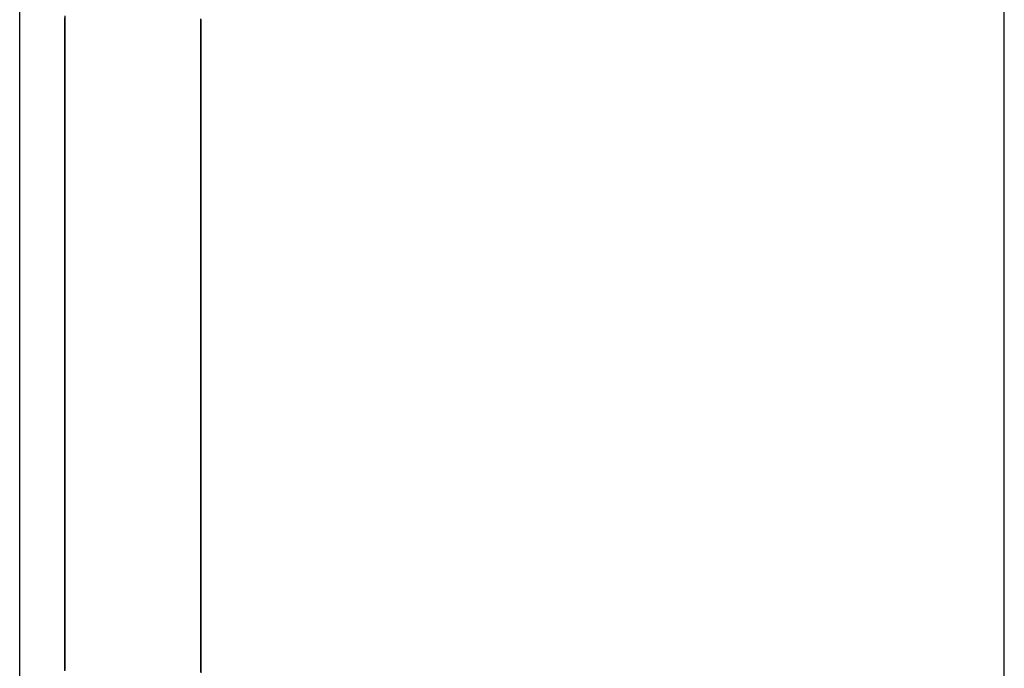
# Model space of a CAD drawing. Extents: x 13 to 98, y 6 to 165.
# Drawn here: x 59 to 59, y 14 to 14 of the extents above; entities that cross this region are included whole.
import ezdxf

# ---------------------------------------------------------------- set-up
doc = ezdxf.new("R2010")
doc.units = 0
doc.layers.add('TRIMETRIC', color=7, linetype='CONTINUOUS')

msp = doc.modelspace()

# ---------------------------------------------------------------- linework, layer by layer
at = {"layer": 'TRIMETRIC', "color": 7, "linetype": 'CONTINUOUS'}
for p, q in [((59.36732, 6.30753), (59.36732, 102.19653)), ((59.25882, 99.79631), (59.25882, 6.30753)), ((59.26382, 14.23825), (59.26382, 14.24105))]:
    msp.add_line(p, q, dxfattribs=at)
at = {"layer": 'TRIMETRIC', "color": 7}
for points in [[(59.2638, 14.2882, 0), (59.2638, 14.2874, 0), (59.2638, 14.2866, 0), (59.2638, 14.2858, 0), (59.2638, 14.2851, 0), (59.2638, 14.2843, 0), (59.2638, 14.2835, 0), (59.2638, 14.2827, 0), (59.2638, 14.2819, 0), (59.2638, 14.2811, 0), (59.2638, 14.2804, 0), (59.2638, 14.2796, 0), (59.2638, 14.2788, 0), (59.2638, 14.278, 0), (59.2638, 14.2772, 0), (59.2638, 14.2764, 0), (59.2638, 14.2757, 0), (59.2638, 14.2749, 0), (59.2638, 14.2741, 0), (59.2638, 14.2733, 0), (59.2638, 14.2725, 0), (59.2638, 14.2717, 0), (59.2638, 14.271, 0), (59.2638, 14.2702, 0), (59.2638, 14.2694, 0), (59.2638, 14.2686, 0), (59.2638, 14.2678, 0), (59.2638, 14.267, 0), (59.2638, 14.2663, 0), (59.2638, 14.2655, 0), (59.2638, 14.2647, 0), (59.2638, 14.2639, 0), (59.2638, 14.2631, 0), (59.2638, 14.2624, 0), (59.2638, 14.2616, 0), (59.2638, 14.2608, 0), (59.2638, 14.26, 0), (59.2638, 14.2592, 0), (59.2638, 14.2584, 0), (59.2638, 14.2577, 0), (59.2638, 14.2569, 0), (59.2638, 14.2561, 0), (59.2638, 14.2553, 0), (59.2638, 14.2545, 0), (59.2638, 14.2537, 0)], [(59.2638, 14.2881, 0), (59.2638, 14.2877, 0), (59.2638, 14.2874, 0), (59.2638, 14.2871, 0), (59.2638, 14.2867, 0), (59.2638, 14.2864, 0), (59.2638, 14.2861, 0), (59.2638, 14.2857, 0), (59.2638, 14.2854, 0), (59.2638, 14.2851, 0), (59.2638, 14.2847, 0), (59.2638, 14.2844, 0)], [(59.2638, 14.2835, 0), (59.2638, 14.2839, 0), (59.2638, 14.2842, 0), (59.2638, 14.2846, 0), (59.2638, 14.2849, 0), (59.2638, 14.2853, 0), (59.2638, 14.2856, 0), (59.2638, 14.2859, 0), (59.2638, 14.2863, 0), (59.2638, 14.2866, 0), (59.2638, 14.287, 0), (59.2638, 14.2873, 0), (59.2638, 14.2876, 0), (59.2638, 14.288, 0)], [(59.2638, 14.2844, 0), (59.2638, 14.2848, 0), (59.2638, 14.2853, 0), (59.2638, 14.2857, 0), (59.2638, 14.2862, 0), (59.2638, 14.2866, 0), (59.2638, 14.2871, 0), (59.2638, 14.2875, 0), (59.2638, 14.288, 0)], [(59.2638, 14.2879, 0), (59.2638, 14.2877, 0), (59.2638, 14.2876, 0), (59.2638, 14.2874, 0), (59.2638, 14.2872, 0), (59.2638, 14.287, 0), (59.2638, 14.2868, 0), (59.2638, 14.2867, 0), (59.2638, 14.2865, 0), (59.2638, 14.2863, 0), (59.2638, 14.2861, 0), (59.2638, 14.286, 0), (59.2638, 14.2858, 0), (59.2638, 14.2856, 0), (59.2638, 14.2854, 0), (59.2638, 14.2852, 0), (59.2638, 14.2851, 0), (59.2638, 14.2849, 0), (59.2638, 14.2847, 0)], [(59.2638, 14.2838, 0), (59.2638, 14.284, 0), (59.2638, 14.2842, 0), (59.2638, 14.2844, 0), (59.2638, 14.2845, 0), (59.2638, 14.2847, 0), (59.2638, 14.2849, 0), (59.2638, 14.2851, 0), (59.2638, 14.2853, 0), (59.2638, 14.2855, 0), (59.2638, 14.2857, 0), (59.2638, 14.2859, 0), (59.2638, 14.2861, 0), (59.2638, 14.2863, 0), (59.2638, 14.2865, 0), (59.2638, 14.2867, 0), (59.2638, 14.2869, 0), (59.2638, 14.2871, 0), (59.2638, 14.2872, 0), (59.2638, 14.2874, 0), (59.2638, 14.2876, 0), (59.2638, 14.2878, 0)], [(59.2788, 14.2444, 0), (59.2788, 14.2451, 0), (59.2788, 14.2458, 0), (59.2788, 14.2466, 0), (59.2788, 14.2473, 0), (59.2788, 14.2481, 0), (59.2788, 14.2488, 0), (59.2788, 14.2495, 0), (59.2788, 14.2503, 0), (59.2788, 14.251, 0), (59.2788, 14.2518, 0), (59.2788, 14.2525, 0), (59.2788, 14.2532, 0), (59.2788, 14.254, 0), (59.2788, 14.2547, 0), (59.2788, 14.2554, 0), (59.2788, 14.2562, 0), (59.2788, 14.2569, 0), (59.2788, 14.2577, 0), (59.2788, 14.2584, 0), (59.2788, 14.2591, 0), (59.2788, 14.2599, 0), (59.2788, 14.2606, 0), (59.2788, 14.2614, 0), (59.2788, 14.2621, 0), (59.2788, 14.2628, 0), (59.2788, 14.2636, 0), (59.2788, 14.2643, 0), (59.2788, 14.265, 0), (59.2788, 14.2658, 0), (59.2788, 14.2665, 0), (59.2788, 14.2673, 0), (59.2788, 14.268, 0), (59.2788, 14.2687, 0), (59.2788, 14.2695, 0), (59.2788, 14.2702, 0), (59.2788, 14.271, 0), (59.2788, 14.2717, 0), (59.2788, 14.2724, 0), (59.2788, 14.2732, 0), (59.2788, 14.2739, 0), (59.2788, 14.2746, 0), (59.2788, 14.2754, 0), (59.2788, 14.2761, 0), (59.2788, 14.2769, 0), (59.2788, 14.2776, 0), (59.2788, 14.2783, 0), (59.2788, 14.2791, 0), (59.2788, 14.2798, 0), (59.2788, 14.2806, 0), (59.2788, 14.2813, 0), (59.2788, 14.282, 0), (59.2788, 14.2828, 0), (59.2788, 14.2835, 0), (59.2788, 14.2843, 0), (59.2788, 14.285, 0), (59.2788, 14.2857, 0), (59.2788, 14.2865, 0), (59.2788, 14.2872, 0), (59.2788, 14.2879, 0)], [(59.2788, 14.2878, 0), (59.2788, 14.2875, 0), (59.2788, 14.2871, 0), (59.2788, 14.2867, 0), (59.2788, 14.2864, 0), (59.2788, 14.286, 0), (59.2788, 14.2857, 0), (59.2788, 14.2853, 0), (59.2788, 14.285, 0), (59.2788, 14.2846, 0), (59.2788, 14.2843, 0), (59.2788, 14.2839, 0), (59.2788, 14.2836, 0), (59.2788, 14.2832, 0), (59.2788, 14.2829, 0), (59.2788, 14.2825, 0), (59.2788, 14.2822, 0), (59.2788, 14.2818, 0), (59.2788, 14.2815, 0)], [(59.2638, 14.2867, 0), (59.2638, 14.2866, 0), (59.2638, 14.2864, 0), (59.2638, 14.2863, 0), (59.2638, 14.2861, 0), (59.2638, 14.286, 0), (59.2638, 14.2858, 0), (59.2638, 14.2857, 0), (59.2638, 14.2855, 0), (59.2638, 14.2854, 0), (59.2638, 14.2852, 0), (59.2638, 14.2851, 0), (59.2638, 14.285, 0), (59.2638, 14.2848, 0), (59.2638, 14.2847, 0), (59.2638, 14.2845, 0), (59.2638, 14.2844, 0), (59.2638, 14.2842, 0), (59.2638, 14.2841, 0), (59.2638, 14.2839, 0), (59.2638, 14.2838, 0), (59.2638, 14.2836, 0), (59.2638, 14.2835, 0), (59.2638, 14.2833, 0), (59.2638, 14.2832, 0), (59.2638, 14.283, 0), (59.2638, 14.2829, 0), (59.2638, 14.2827, 0), (59.2638, 14.2826, 0), (59.2638, 14.2824, 0), (59.2638, 14.2823, 0), (59.2638, 14.2821, 0), (59.2638, 14.282, 0), (59.2638, 14.2818, 0), (59.2638, 14.2817, 0), (59.2638, 14.2815, 0), (59.2638, 14.2814, 0), (59.2638, 14.2812, 0), (59.2638, 14.2811, 0), (59.2638, 14.281, 0), (59.2638, 14.2808, 0), (59.2638, 14.2807, 0), (59.2638, 14.2805, 0), (59.2638, 14.2804, 0), (59.2638, 14.2802, 0), (59.2638, 14.2801, 0), (59.2638, 14.2799, 0), (59.2638, 14.2798, 0), (59.2638, 14.2796, 0), (59.2638, 14.2795, 0), (59.2638, 14.2793, 0), (59.2638, 14.2792, 0), (59.2638, 14.279, 0), (59.2638, 14.2789, 0), (59.2638, 14.2787, 0), (59.2638, 14.2786, 0), (59.2638, 14.2784, 0), (59.2638, 14.2783, 0), (59.2638, 14.2781, 0), (59.2638, 14.278, 0), (59.2638, 14.2778, 0), (59.2638, 14.2777, 0), (59.2638, 14.2775, 0), (59.2638, 14.2774, 0)], [(59.2638, 14.274, 0), (59.2638, 14.2742, 0), (59.2638, 14.2744, 0), (59.2638, 14.2746, 0), (59.2638, 14.2748, 0), (59.2638, 14.275, 0), (59.2638, 14.2752, 0), (59.2638, 14.2754, 0), (59.2638, 14.2756, 0), (59.2638, 14.2758, 0), (59.2638, 14.276, 0), (59.2638, 14.2762, 0), (59.2638, 14.2764, 0), (59.2638, 14.2766, 0), (59.2638, 14.2768, 0), (59.2638, 14.277, 0), (59.2638, 14.2772, 0), (59.2638, 14.2774, 0), (59.2638, 14.2776, 0), (59.2638, 14.2778, 0), (59.2638, 14.278, 0), (59.2638, 14.2782, 0), (59.2638, 14.2784, 0), (59.2638, 14.2786, 0), (59.2638, 14.2788, 0), (59.2638, 14.279, 0), (59.2638, 14.2792, 0), (59.2638, 14.2794, 0), (59.2638, 14.2796, 0), (59.2638, 14.2798, 0), (59.2638, 14.28, 0), (59.2638, 14.2802, 0), (59.2638, 14.2805, 0), (59.2638, 14.2807, 0), (59.2638, 14.2809, 0), (59.2638, 14.2811, 0), (59.2638, 14.2813, 0), (59.2638, 14.2815, 0), (59.2638, 14.2817, 0), (59.2638, 14.2819, 0), (59.2638, 14.2821, 0), (59.2638, 14.2823, 0), (59.2638, 14.2825, 0), (59.2638, 14.2827, 0), (59.2638, 14.2829, 0), (59.2638, 14.2831, 0), (59.2638, 14.2833, 0), (59.2638, 14.2835, 0), (59.2638, 14.2837, 0), (59.2638, 14.2839, 0), (59.2638, 14.2841, 0), (59.2638, 14.2843, 0), (59.2638, 14.2845, 0), (59.2638, 14.2847, 0), (59.2638, 14.2849, 0), (59.2638, 14.2851, 0), (59.2638, 14.2853, 0), (59.2638, 14.2855, 0), (59.2638, 14.2857, 0), (59.2638, 14.2859, 0), (59.2638, 14.2861, 0), (59.2638, 14.2863, 0), (59.2638, 14.2865, 0), (59.2638, 14.2867, 0)], [(59.2788, 14.2723, 0), (59.2788, 14.2725, 0), (59.2788, 14.2727, 0), (59.2788, 14.2729, 0), (59.2788, 14.2731, 0), (59.2788, 14.2734, 0), (59.2788, 14.2736, 0), (59.2788, 14.2738, 0), (59.2788, 14.274, 0), (59.2788, 14.2742, 0), (59.2788, 14.2744, 0), (59.2788, 14.2746, 0), (59.2788, 14.2748, 0), (59.2788, 14.275, 0), (59.2788, 14.2752, 0), (59.2788, 14.2754, 0), (59.2788, 14.2756, 0), (59.2788, 14.2758, 0), (59.2788, 14.276, 0), (59.2788, 14.2762, 0), (59.2788, 14.2765, 0), (59.2788, 14.2767, 0), (59.2788, 14.2769, 0), (59.2788, 14.2771, 0), (59.2788, 14.2773, 0), (59.2788, 14.2775, 0), (59.2788, 14.2777, 0), (59.2788, 14.2779, 0), (59.2788, 14.2781, 0), (59.2788, 14.2783, 0), (59.2788, 14.2785, 0), (59.2788, 14.2787, 0), (59.2788, 14.2789, 0), (59.2788, 14.2791, 0), (59.2788, 14.2794, 0), (59.2788, 14.2796, 0), (59.2788, 14.2798, 0), (59.2788, 14.28, 0), (59.2788, 14.2802, 0), (59.2788, 14.2804, 0), (59.2788, 14.2806, 0), (59.2788, 14.2808, 0), (59.2788, 14.281, 0), (59.2788, 14.2812, 0), (59.2788, 14.2814, 0), (59.2788, 14.2816, 0), (59.2788, 14.2818, 0), (59.2788, 14.282, 0), (59.2788, 14.2823, 0), (59.2788, 14.2825, 0), (59.2788, 14.2827, 0), (59.2788, 14.2829, 0), (59.2788, 14.2831, 0), (59.2788, 14.2833, 0), (59.2788, 14.2835, 0), (59.2788, 14.2837, 0), (59.2788, 14.2839, 0), (59.2788, 14.2841, 0), (59.2788, 14.2843, 0), (59.2788, 14.2845, 0), (59.2788, 14.2847, 0), (59.2788, 14.2849, 0), (59.2788, 14.2851, 0), (59.2788, 14.2854, 0)], [(59.2788, 14.2854, 0), (59.2788, 14.2852, 0), (59.2788, 14.285, 0), (59.2788, 14.2848, 0), (59.2788, 14.2846, 0), (59.2788, 14.2844, 0), (59.2788, 14.2842, 0), (59.2788, 14.284, 0), (59.2788, 14.2838, 0), (59.2788, 14.2837, 0), (59.2788, 14.2835, 0), (59.2788, 14.2833, 0), (59.2788, 14.2831, 0), (59.2788, 14.2829, 0), (59.2788, 14.2827, 0), (59.2788, 14.2825, 0), (59.2788, 14.2823, 0), (59.2788, 14.2822, 0), (59.2788, 14.282, 0), (59.2788, 14.2818, 0), (59.2788, 14.2816, 0), (59.2788, 14.2814, 0), (59.2788, 14.2812, 0), (59.2788, 14.281, 0), (59.2788, 14.2808, 0), (59.2788, 14.2806, 0), (59.2788, 14.2805, 0), (59.2788, 14.2803, 0), (59.2788, 14.2801, 0), (59.2788, 14.2799, 0), (59.2788, 14.2797, 0), (59.2788, 14.2795, 0), (59.2788, 14.2793, 0), (59.2788, 14.2791, 0), (59.2788, 14.279, 0), (59.2788, 14.2788, 0), (59.2788, 14.2786, 0), (59.2788, 14.2784, 0), (59.2788, 14.2782, 0), (59.2788, 14.278, 0), (59.2788, 14.2778, 0), (59.2788, 14.2776, 0), (59.2788, 14.2774, 0), (59.2788, 14.2773, 0), (59.2788, 14.2771, 0), (59.2788, 14.2769, 0), (59.2788, 14.2767, 0), (59.2788, 14.2765, 0), (59.2788, 14.2763, 0), (59.2788, 14.2761, 0), (59.2788, 14.2759, 0), (59.2788, 14.2757, 0), (59.2788, 14.2756, 0), (59.2788, 14.2754, 0), (59.2788, 14.2752, 0), (59.2788, 14.275, 0), (59.2788, 14.2748, 0), (59.2788, 14.2746, 0), (59.2788, 14.2744, 0), (59.2788, 14.2742, 0), (59.2788, 14.2741, 0), (59.2788, 14.2739, 0), (59.2788, 14.2737, 0), (59.2788, 14.2735, 0)], [(59.2638, 14.2847, 0), (59.2638, 14.2843, 0), (59.2638, 14.2838, 0), (59.2638, 14.2833, 0), (59.2638, 14.2829, 0), (59.2638, 14.2824, 0), (59.2638, 14.282, 0), (59.2638, 14.2815, 0), (59.2638, 14.2811, 0), (59.2638, 14.2806, 0), (59.2638, 14.2802, 0), (59.2638, 14.2797, 0), (59.2638, 14.2792, 0), (59.2638, 14.2788, 0), (59.2638, 14.2783, 0), (59.2638, 14.2779, 0), (59.2638, 14.2774, 0), (59.2638, 14.277, 0), (59.2638, 14.2765, 0), (59.2638, 14.276, 0), (59.2638, 14.2756, 0), (59.2638, 14.2751, 0), (59.2638, 14.2747, 0), (59.2638, 14.2742, 0), (59.2638, 14.2738, 0), (59.2638, 14.2733, 0), (59.2638, 14.2729, 0), (59.2638, 14.2724, 0), (59.2638, 14.2719, 0), (59.2638, 14.2715, 0), (59.2638, 14.271, 0), (59.2638, 14.2706, 0), (59.2638, 14.2701, 0), (59.2638, 14.2697, 0), (59.2638, 14.2692, 0), (59.2638, 14.2688, 0), (59.2638, 14.2683, 0), (59.2638, 14.2678, 0), (59.2638, 14.2674, 0), (59.2638, 14.2669, 0), (59.2638, 14.2665, 0), (59.2638, 14.266, 0), (59.2638, 14.2656, 0), (59.2638, 14.2651, 0), (59.2638, 14.2647, 0), (59.2638, 14.2642, 0), (59.2638, 14.2637, 0), (59.2638, 14.2633, 0), (59.2638, 14.2628, 0), (59.2638, 14.2624, 0), (59.2638, 14.2619, 0), (59.2638, 14.2615, 0), (59.2638, 14.261, 0), (59.2638, 14.2606, 0), (59.2638, 14.2601, 0), (59.2638, 14.2596, 0), (59.2638, 14.2592, 0), (59.2638, 14.2587, 0), (59.2638, 14.2583, 0), (59.2638, 14.2578, 0), (59.2638, 14.2574, 0), (59.2638, 14.2569, 0), (59.2638, 14.2564, 0), (59.2638, 14.256, 0)], [(59.2638, 14.2539, 0), (59.2638, 14.2544, 0), (59.2638, 14.2548, 0), (59.2638, 14.2553, 0), (59.2638, 14.2558, 0), (59.2638, 14.2563, 0), (59.2638, 14.2567, 0), (59.2638, 14.2572, 0), (59.2638, 14.2577, 0), (59.2638, 14.2582, 0), (59.2638, 14.2586, 0), (59.2638, 14.2591, 0), (59.2638, 14.2596, 0), (59.2638, 14.2601, 0), (59.2638, 14.2605, 0), (59.2638, 14.261, 0), (59.2638, 14.2615, 0), (59.2638, 14.262, 0), (59.2638, 14.2624, 0), (59.2638, 14.2629, 0), (59.2638, 14.2634, 0), (59.2638, 14.2639, 0), (59.2638, 14.2643, 0), (59.2638, 14.2648, 0), (59.2638, 14.2653, 0), (59.2638, 14.2658, 0), (59.2638, 14.2662, 0), (59.2638, 14.2667, 0), (59.2638, 14.2672, 0), (59.2638, 14.2676, 0), (59.2638, 14.2681, 0), (59.2638, 14.2686, 0), (59.2638, 14.2691, 0), (59.2638, 14.2695, 0), (59.2638, 14.27, 0), (59.2638, 14.2705, 0), (59.2638, 14.271, 0), (59.2638, 14.2714, 0), (59.2638, 14.2719, 0), (59.2638, 14.2724, 0), (59.2638, 14.2729, 0), (59.2638, 14.2733, 0), (59.2638, 14.2738, 0), (59.2638, 14.2743, 0), (59.2638, 14.2748, 0), (59.2638, 14.2752, 0), (59.2638, 14.2757, 0), (59.2638, 14.2762, 0), (59.2638, 14.2767, 0), (59.2638, 14.2771, 0), (59.2638, 14.2776, 0), (59.2638, 14.2781, 0), (59.2638, 14.2786, 0), (59.2638, 14.279, 0), (59.2638, 14.2795, 0), (59.2638, 14.28, 0), (59.2638, 14.2805, 0), (59.2638, 14.2809, 0), (59.2638, 14.2814, 0), (59.2638, 14.2819, 0), (59.2638, 14.2824, 0), (59.2638, 14.2828, 0), (59.2638, 14.2833, 0), (59.2638, 14.2838, 0)], [(59.2638, 14.2528, 0), (59.2638, 14.2533, 0), (59.2638, 14.2538, 0), (59.2638, 14.2543, 0), (59.2638, 14.2548, 0), (59.2638, 14.2552, 0), (59.2638, 14.2557, 0), (59.2638, 14.2562, 0), (59.2638, 14.2567, 0), (59.2638, 14.2572, 0), (59.2638, 14.2577, 0), (59.2638, 14.2582, 0), (59.2638, 14.2587, 0), (59.2638, 14.2591, 0), (59.2638, 14.2596, 0), (59.2638, 14.2601, 0), (59.2638, 14.2606, 0), (59.2638, 14.2611, 0), (59.2638, 14.2616, 0), (59.2638, 14.2621, 0), (59.2638, 14.2626, 0), (59.2638, 14.263, 0), (59.2638, 14.2635, 0), (59.2638, 14.264, 0), (59.2638, 14.2645, 0), (59.2638, 14.265, 0), (59.2638, 14.2655, 0), (59.2638, 14.266, 0), (59.2638, 14.2665, 0), (59.2638, 14.267, 0), (59.2638, 14.2674, 0), (59.2638, 14.2679, 0), (59.2638, 14.2684, 0), (59.2638, 14.2689, 0), (59.2638, 14.2694, 0), (59.2638, 14.2699, 0), (59.2638, 14.2704, 0), (59.2638, 14.2709, 0), (59.2638, 14.2713, 0), (59.2638, 14.2718, 0), (59.2638, 14.2723, 0), (59.2638, 14.2728, 0), (59.2638, 14.2733, 0), (59.2638, 14.2738, 0), (59.2638, 14.2743, 0), (59.2638, 14.2748, 0), (59.2638, 14.2752, 0), (59.2638, 14.2757, 0), (59.2638, 14.2762, 0), (59.2638, 14.2767, 0), (59.2638, 14.2772, 0), (59.2638, 14.2777, 0), (59.2638, 14.2782, 0), (59.2638, 14.2787, 0), (59.2638, 14.2792, 0), (59.2638, 14.2796, 0), (59.2638, 14.2801, 0), (59.2638, 14.2806, 0), (59.2638, 14.2811, 0), (59.2638, 14.2816, 0), (59.2638, 14.2821, 0), (59.2638, 14.2826, 0), (59.2638, 14.2831, 0), (59.2638, 14.2835, 0)], [(59.2788, 14.2815, 0), (59.2788, 14.2809, 0), (59.2788, 14.2803, 0), (59.2788, 14.2797, 0), (59.2788, 14.2791, 0), (59.2788, 14.2785, 0), (59.2788, 14.2779, 0), (59.2788, 14.2773, 0), (59.2788, 14.2767, 0), (59.2788, 14.2762, 0), (59.2788, 14.2756, 0), (59.2788, 14.275, 0), (59.2788, 14.2744, 0), (59.2788, 14.2738, 0), (59.2788, 14.2732, 0), (59.2788, 14.2726, 0), (59.2788, 14.272, 0), (59.2788, 14.2714, 0), (59.2788, 14.2709, 0), (59.2788, 14.2703, 0), (59.2788, 14.2697, 0), (59.2788, 14.2691, 0), (59.2788, 14.2685, 0), (59.2788, 14.2679, 0), (59.2788, 14.2673, 0), (59.2788, 14.2667, 0), (59.2788, 14.2661, 0), (59.2788, 14.2656, 0), (59.2788, 14.265, 0), (59.2788, 14.2644, 0), (59.2788, 14.2638, 0), (59.2788, 14.2632, 0), (59.2788, 14.2626, 0), (59.2788, 14.262, 0), (59.2788, 14.2614, 0), (59.2788, 14.2608, 0), (59.2788, 14.2603, 0), (59.2788, 14.2597, 0), (59.2788, 14.2591, 0), (59.2788, 14.2585, 0), (59.2788, 14.2579, 0), (59.2788, 14.2573, 0), (59.2788, 14.2567, 0), (59.2788, 14.2561, 0), (59.2788, 14.2556, 0), (59.2788, 14.255, 0), (59.2788, 14.2544, 0), (59.2788, 14.2538, 0), (59.2788, 14.2532, 0), (59.2788, 14.2526, 0), (59.2788, 14.252, 0), (59.2788, 14.2514, 0), (59.2788, 14.2508, 0), (59.2788, 14.2503, 0), (59.2788, 14.2497, 0), (59.2788, 14.2491, 0), (59.2788, 14.2485, 0), (59.2788, 14.2479, 0), (59.2788, 14.2473, 0), (59.2788, 14.2467, 0), (59.2788, 14.2461, 0), (59.2788, 14.2455, 0), (59.2788, 14.245, 0), (59.2788, 14.2444, 0)], [(59.2638, 14.2774, 0), (59.2638, 14.277, 0), (59.2638, 14.2766, 0), (59.2638, 14.2762, 0), (59.2638, 14.2759, 0), (59.2638, 14.2755, 0), (59.2638, 14.2751, 0), (59.2638, 14.2747, 0), (59.2638, 14.2743, 0), (59.2638, 14.274, 0), (59.2638, 14.2736, 0), (59.2638, 14.2732, 0), (59.2638, 14.2728, 0), (59.2638, 14.2724, 0), (59.2638, 14.272, 0), (59.2638, 14.2717, 0), (59.2638, 14.2713, 0), (59.2638, 14.2709, 0), (59.2638, 14.2705, 0), (59.2638, 14.2701, 0), (59.2638, 14.2698, 0), (59.2638, 14.2694, 0), (59.2638, 14.269, 0), (59.2638, 14.2686, 0), (59.2638, 14.2682, 0), (59.2638, 14.2679, 0), (59.2638, 14.2675, 0), (59.2638, 14.2671, 0), (59.2638, 14.2667, 0), (59.2638, 14.2663, 0), (59.2638, 14.2659, 0), (59.2638, 14.2656, 0), (59.2638, 14.2652, 0), (59.2638, 14.2648, 0), (59.2638, 14.2644, 0), (59.2638, 14.264, 0), (59.2638, 14.2637, 0), (59.2638, 14.2633, 0), (59.2638, 14.2629, 0), (59.2638, 14.2625, 0), (59.2638, 14.2621, 0), (59.2638, 14.2617, 0), (59.2638, 14.2614, 0), (59.2638, 14.261, 0), (59.2638, 14.2606, 0), (59.2638, 14.2602, 0), (59.2638, 14.2598, 0), (59.2638, 14.2595, 0), (59.2638, 14.2591, 0), (59.2638, 14.2587, 0), (59.2638, 14.2583, 0), (59.2638, 14.2579, 0), (59.2638, 14.2575, 0), (59.2638, 14.2572, 0), (59.2638, 14.2568, 0), (59.2638, 14.2564, 0), (59.2638, 14.256, 0), (59.2638, 14.2556, 0), (59.2638, 14.2553, 0), (59.2638, 14.2549, 0), (59.2638, 14.2545, 0), (59.2638, 14.2541, 0), (59.2638, 14.2537, 0), (59.2638, 14.2533, 0)], [(59.2638, 14.2451, 0), (59.2638, 14.2456, 0), (59.2638, 14.246, 0), (59.2638, 14.2465, 0), (59.2638, 14.2469, 0), (59.2638, 14.2474, 0), (59.2638, 14.2478, 0), (59.2638, 14.2483, 0), (59.2638, 14.2488, 0), (59.2638, 14.2492, 0), (59.2638, 14.2497, 0), (59.2638, 14.2501, 0), (59.2638, 14.2506, 0), (59.2638, 14.2511, 0), (59.2638, 14.2515, 0), (59.2638, 14.252, 0), (59.2638, 14.2524, 0), (59.2638, 14.2529, 0), (59.2638, 14.2533, 0), (59.2638, 14.2538, 0), (59.2638, 14.2543, 0), (59.2638, 14.2547, 0), (59.2638, 14.2552, 0), (59.2638, 14.2556, 0), (59.2638, 14.2561, 0), (59.2638, 14.2566, 0), (59.2638, 14.257, 0), (59.2638, 14.2575, 0), (59.2638, 14.2579, 0), (59.2638, 14.2584, 0), (59.2638, 14.2588, 0), (59.2638, 14.2593, 0), (59.2638, 14.2598, 0), (59.2638, 14.2602, 0), (59.2638, 14.2607, 0), (59.2638, 14.2611, 0), (59.2638, 14.2616, 0), (59.2638, 14.2621, 0), (59.2638, 14.2625, 0), (59.2638, 14.263, 0), (59.2638, 14.2634, 0), (59.2638, 14.2639, 0), (59.2638, 14.2643, 0), (59.2638, 14.2648, 0), (59.2638, 14.2653, 0), (59.2638, 14.2657, 0), (59.2638, 14.2662, 0), (59.2638, 14.2666, 0), (59.2638, 14.2671, 0), (59.2638, 14.2676, 0), (59.2638, 14.268, 0), (59.2638, 14.2685, 0), (59.2638, 14.2689, 0), (59.2638, 14.2694, 0), (59.2638, 14.2698, 0), (59.2638, 14.2703, 0), (59.2638, 14.2708, 0), (59.2638, 14.2712, 0), (59.2638, 14.2717, 0), (59.2638, 14.2721, 0), (59.2638, 14.2726, 0), (59.2638, 14.2731, 0), (59.2638, 14.2735, 0), (59.2638, 14.274, 0)], [(59.2788, 14.2735, 0), (59.2788, 14.273, 0), (59.2788, 14.2726, 0), (59.2788, 14.2721, 0), (59.2788, 14.2716, 0), (59.2788, 14.2712, 0), (59.2788, 14.2707, 0), (59.2788, 14.2703, 0), (59.2788, 14.2698, 0), (59.2788, 14.2693, 0), (59.2788, 14.2689, 0), (59.2788, 14.2684, 0), (59.2788, 14.2679, 0), (59.2788, 14.2675, 0), (59.2788, 14.267, 0), (59.2788, 14.2666, 0), (59.2788, 14.2661, 0), (59.2788, 14.2656, 0), (59.2788, 14.2652, 0), (59.2788, 14.2647, 0), (59.2788, 14.2642, 0), (59.2788, 14.2638, 0), (59.2788, 14.2633, 0), (59.2788, 14.2629, 0), (59.2788, 14.2624, 0), (59.2788, 14.2619, 0), (59.2788, 14.2615, 0), (59.2788, 14.261, 0), (59.2788, 14.2605, 0), (59.2788, 14.2601, 0), (59.2788, 14.2596, 0), (59.2788, 14.2592, 0), (59.2788, 14.2587, 0), (59.2788, 14.2582, 0), (59.2788, 14.2578, 0), (59.2788, 14.2573, 0), (59.2788, 14.2568, 0), (59.2788, 14.2564, 0), (59.2788, 14.2559, 0), (59.2788, 14.2555, 0), (59.2788, 14.255, 0), (59.2788, 14.2545, 0), (59.2788, 14.2541, 0), (59.2788, 14.2536, 0), (59.2788, 14.2532, 0), (59.2788, 14.2527, 0), (59.2788, 14.2522, 0), (59.2788, 14.2518, 0), (59.2788, 14.2513, 0), (59.2788, 14.2508, 0), (59.2788, 14.2504, 0), (59.2788, 14.2499, 0), (59.2788, 14.2495, 0), (59.2788, 14.249, 0), (59.2788, 14.2485, 0), (59.2788, 14.2481, 0), (59.2788, 14.2476, 0), (59.2788, 14.2471, 0), (59.2788, 14.2467, 0), (59.2788, 14.2462, 0), (59.2788, 14.2458, 0), (59.2788, 14.2453, 0), (59.2788, 14.2448, 0), (59.2788, 14.2444, 0)], [(59.2788, 14.2447, 0), (59.2788, 14.2451, 0), (59.2788, 14.2456, 0), (59.2788, 14.246, 0), (59.2788, 14.2464, 0), (59.2788, 14.2469, 0), (59.2788, 14.2473, 0), (59.2788, 14.2478, 0), (59.2788, 14.2482, 0), (59.2788, 14.2486, 0), (59.2788, 14.2491, 0), (59.2788, 14.2495, 0), (59.2788, 14.2499, 0), (59.2788, 14.2504, 0), (59.2788, 14.2508, 0), (59.2788, 14.2513, 0), (59.2788, 14.2517, 0), (59.2788, 14.2521, 0), (59.2788, 14.2526, 0), (59.2788, 14.253, 0), (59.2788, 14.2535, 0), (59.2788, 14.2539, 0), (59.2788, 14.2543, 0), (59.2788, 14.2548, 0), (59.2788, 14.2552, 0), (59.2788, 14.2556, 0), (59.2788, 14.2561, 0), (59.2788, 14.2565, 0), (59.2788, 14.257, 0), (59.2788, 14.2574, 0), (59.2788, 14.2578, 0), (59.2788, 14.2583, 0), (59.2788, 14.2587, 0), (59.2788, 14.2592, 0), (59.2788, 14.2596, 0), (59.2788, 14.26, 0), (59.2788, 14.2605, 0), (59.2788, 14.2609, 0), (59.2788, 14.2614, 0), (59.2788, 14.2618, 0), (59.2788, 14.2622, 0), (59.2788, 14.2627, 0), (59.2788, 14.2631, 0), (59.2788, 14.2635, 0), (59.2788, 14.264, 0), (59.2788, 14.2644, 0), (59.2788, 14.2649, 0), (59.2788, 14.2653, 0), (59.2788, 14.2657, 0), (59.2788, 14.2662, 0), (59.2788, 14.2666, 0), (59.2788, 14.2671, 0), (59.2788, 14.2675, 0), (59.2788, 14.2679, 0), (59.2788, 14.2684, 0), (59.2788, 14.2688, 0), (59.2788, 14.2692, 0), (59.2788, 14.2697, 0), (59.2788, 14.2701, 0), (59.2788, 14.2706, 0), (59.2788, 14.271, 0), (59.2788, 14.2714, 0), (59.2788, 14.2719, 0), (59.2788, 14.2723, 0)], [(59.2638, 14.256, 0), (59.2638, 14.2557, 0), (59.2638, 14.2554, 0), (59.2638, 14.2551, 0), (59.2638, 14.2549, 0), (59.2638, 14.2546, 0), (59.2638, 14.2543, 0), (59.2638, 14.254, 0), (59.2638, 14.2537, 0), (59.2638, 14.2535, 0), (59.2638, 14.2532, 0), (59.2638, 14.2529, 0), (59.2638, 14.2526, 0), (59.2638, 14.2523, 0), (59.2638, 14.2521, 0), (59.2638, 14.2518, 0), (59.2638, 14.2515, 0), (59.2638, 14.2512, 0), (59.2638, 14.2509, 0), (59.2638, 14.2506, 0), (59.2638, 14.2504, 0), (59.2638, 14.2501, 0), (59.2638, 14.2498, 0), (59.2638, 14.2495, 0), (59.2638, 14.2492, 0), (59.2638, 14.249, 0), (59.2638, 14.2487, 0), (59.2638, 14.2484, 0), (59.2638, 14.2481, 0), (59.2638, 14.2478, 0), (59.2638, 14.2475, 0), (59.2638, 14.2473, 0), (59.2638, 14.247, 0), (59.2638, 14.2467, 0), (59.2638, 14.2464, 0), (59.2638, 14.2461, 0), (59.2638, 14.2459, 0), (59.2638, 14.2456, 0), (59.2638, 14.2453, 0), (59.2638, 14.245, 0), (59.2638, 14.2447, 0), (59.2638, 14.2444, 0), (59.2638, 14.2442, 0), (59.2638, 14.2439, 0), (59.2638, 14.2436, 0), (59.2638, 14.2433, 0), (59.2638, 14.243, 0), (59.2638, 14.2428, 0), (59.2638, 14.2425, 0), (59.2638, 14.2422, 0), (59.2638, 14.2419, 0), (59.2638, 14.2416, 0), (59.2638, 14.2413, 0), (59.2638, 14.2411, 0), (59.2638, 14.2408, 0), (59.2638, 14.2405, 0), (59.2638, 14.2402, 0), (59.2638, 14.2399, 0), (59.2638, 14.2397, 0), (59.2638, 14.2394, 0), (59.2638, 14.2391, 0), (59.2638, 14.2388, 0), (59.2638, 14.2385, 0), (59.2638, 14.2382, 0)], [(59.2638, 14.2286, 0), (59.2638, 14.229, 0), (59.2638, 14.2294, 0), (59.2638, 14.2298, 0), (59.2638, 14.2302, 0), (59.2638, 14.2306, 0), (59.2638, 14.231, 0), (59.2638, 14.2314, 0), (59.2638, 14.2318, 0), (59.2638, 14.2322, 0), (59.2638, 14.2326, 0), (59.2638, 14.233, 0), (59.2638, 14.2334, 0), (59.2638, 14.2338, 0), (59.2638, 14.2342, 0), (59.2638, 14.2346, 0), (59.2638, 14.235, 0), (59.2638, 14.2354, 0), (59.2638, 14.2358, 0), (59.2638, 14.2362, 0), (59.2638, 14.2366, 0), (59.2638, 14.237, 0), (59.2638, 14.2374, 0), (59.2638, 14.2378, 0), (59.2638, 14.2382, 0), (59.2638, 14.2386, 0), (59.2638, 14.239, 0), (59.2638, 14.2394, 0), (59.2638, 14.2398, 0), (59.2638, 14.2402, 0), (59.2638, 14.2406, 0), (59.2638, 14.241, 0), (59.2638, 14.2414, 0), (59.2638, 14.2418, 0), (59.2638, 14.2422, 0), (59.2638, 14.2427, 0), (59.2638, 14.2431, 0), (59.2638, 14.2435, 0), (59.2638, 14.2439, 0), (59.2638, 14.2443, 0), (59.2638, 14.2447, 0), (59.2638, 14.2451, 0), (59.2638, 14.2455, 0), (59.2638, 14.2459, 0), (59.2638, 14.2463, 0), (59.2638, 14.2467, 0), (59.2638, 14.2471, 0), (59.2638, 14.2475, 0), (59.2638, 14.2479, 0), (59.2638, 14.2483, 0), (59.2638, 14.2487, 0), (59.2638, 14.2491, 0), (59.2638, 14.2495, 0), (59.2638, 14.2499, 0), (59.2638, 14.2503, 0), (59.2638, 14.2507, 0), (59.2638, 14.2511, 0), (59.2638, 14.2515, 0), (59.2638, 14.2519, 0), (59.2638, 14.2523, 0), (59.2638, 14.2527, 0), (59.2638, 14.2531, 0), (59.2638, 14.2535, 0), (59.2638, 14.2539, 0)], [(59.2638, 14.2537, 0), (59.2638, 14.253, 0), (59.2638, 14.2523, 0), (59.2638, 14.2516, 0), (59.2638, 14.2509, 0), (59.2638, 14.2502, 0), (59.2638, 14.2495, 0), (59.2638, 14.2488, 0), (59.2638, 14.2481, 0), (59.2638, 14.2474, 0), (59.2638, 14.2466, 0), (59.2638, 14.2459, 0), (59.2638, 14.2452, 0), (59.2638, 14.2445, 0), (59.2638, 14.2438, 0), (59.2638, 14.2431, 0), (59.2638, 14.2424, 0), (59.2638, 14.2417, 0), (59.2638, 14.241, 0), (59.2638, 14.2403, 0), (59.2638, 14.2396, 0), (59.2638, 14.2388, 0), (59.2638, 14.2381, 0), (59.2638, 14.2374, 0), (59.2638, 14.2367, 0), (59.2638, 14.236, 0), (59.2638, 14.2353, 0), (59.2638, 14.2346, 0), (59.2638, 14.2339, 0), (59.2638, 14.2332, 0), (59.2638, 14.2325, 0), (59.2638, 14.2318, 0), (59.2638, 14.231, 0), (59.2638, 14.2303, 0), (59.2638, 14.2296, 0), (59.2638, 14.2289, 0), (59.2638, 14.2282, 0), (59.2638, 14.2275, 0), (59.2638, 14.2268, 0), (59.2638, 14.2261, 0), (59.2638, 14.2254, 0), (59.2638, 14.2247, 0), (59.2638, 14.224, 0), (59.2638, 14.2232, 0), (59.2638, 14.2225, 0), (59.2638, 14.2218, 0), (59.2638, 14.2211, 0), (59.2638, 14.2204, 0), (59.2638, 14.2197, 0), (59.2638, 14.219, 0), (59.2638, 14.2183, 0), (59.2638, 14.2176, 0), (59.2638, 14.2169, 0), (59.2638, 14.2162, 0)], [(59.2638, 14.2533, 0), (59.2638, 14.253, 0), (59.2638, 14.2526, 0), (59.2638, 14.2522, 0), (59.2638, 14.2518, 0), (59.2638, 14.2514, 0), (59.2638, 14.251, 0), (59.2638, 14.2506, 0), (59.2638, 14.2502, 0), (59.2638, 14.2499, 0), (59.2638, 14.2495, 0), (59.2638, 14.2491, 0), (59.2638, 14.2487, 0), (59.2638, 14.2483, 0), (59.2638, 14.2479, 0), (59.2638, 14.2475, 0), (59.2638, 14.2471, 0), (59.2638, 14.2468, 0), (59.2638, 14.2464, 0), (59.2638, 14.246, 0), (59.2638, 14.2456, 0), (59.2638, 14.2452, 0), (59.2638, 14.2448, 0), (59.2638, 14.2444, 0), (59.2638, 14.244, 0), (59.2638, 14.2437, 0), (59.2638, 14.2433, 0), (59.2638, 14.2429, 0), (59.2638, 14.2425, 0), (59.2638, 14.2421, 0), (59.2638, 14.2417, 0), (59.2638, 14.2413, 0), (59.2638, 14.2409, 0), (59.2638, 14.2405, 0), (59.2638, 14.2402, 0), (59.2638, 14.2398, 0), (59.2638, 14.2394, 0), (59.2638, 14.239, 0), (59.2638, 14.2386, 0), (59.2638, 14.2382, 0), (59.2638, 14.2378, 0), (59.2638, 14.2374, 0), (59.2638, 14.2371, 0), (59.2638, 14.2367, 0), (59.2638, 14.2363, 0), (59.2638, 14.2359, 0), (59.2638, 14.2355, 0), (59.2638, 14.2351, 0), (59.2638, 14.2347, 0), (59.2638, 14.2343, 0), (59.2638, 14.234, 0), (59.2638, 14.2336, 0), (59.2638, 14.2332, 0), (59.2638, 14.2328, 0), (59.2638, 14.2324, 0), (59.2638, 14.232, 0), (59.2638, 14.2316, 0), (59.2638, 14.2312, 0), (59.2638, 14.2309, 0), (59.2638, 14.2305, 0), (59.2638, 14.2301, 0), (59.2638, 14.2297, 0), (59.2638, 14.2293, 0), (59.2638, 14.2289, 0)], [(59.2638, 14.2161, 0), (59.2638, 14.2168, 0), (59.2638, 14.2174, 0), (59.2638, 14.218, 0), (59.2638, 14.2187, 0), (59.2638, 14.2193, 0), (59.2638, 14.22, 0), (59.2638, 14.2206, 0), (59.2638, 14.2213, 0), (59.2638, 14.2219, 0), (59.2638, 14.2226, 0), (59.2638, 14.2232, 0), (59.2638, 14.2238, 0), (59.2638, 14.2245, 0), (59.2638, 14.2251, 0), (59.2638, 14.2258, 0), (59.2638, 14.2264, 0), (59.2638, 14.2271, 0), (59.2638, 14.2277, 0), (59.2638, 14.2283, 0), (59.2638, 14.229, 0), (59.2638, 14.2296, 0), (59.2638, 14.2303, 0), (59.2638, 14.2309, 0), (59.2638, 14.2316, 0), (59.2638, 14.2322, 0), (59.2638, 14.2329, 0), (59.2638, 14.2335, 0), (59.2638, 14.2341, 0), (59.2638, 14.2348, 0), (59.2638, 14.2354, 0), (59.2638, 14.2361, 0), (59.2638, 14.2367, 0), (59.2638, 14.2374, 0), (59.2638, 14.238, 0), (59.2638, 14.2386, 0), (59.2638, 14.2393, 0), (59.2638, 14.2399, 0), (59.2638, 14.2406, 0), (59.2638, 14.2412, 0), (59.2638, 14.2419, 0), (59.2638, 14.2425, 0), (59.2638, 14.2431, 0), (59.2638, 14.2438, 0), (59.2638, 14.2444, 0), (59.2638, 14.2451, 0), (59.2638, 14.2457, 0), (59.2638, 14.2464, 0), (59.2638, 14.247, 0), (59.2638, 14.2477, 0), (59.2638, 14.2483, 0), (59.2638, 14.2489, 0), (59.2638, 14.2496, 0), (59.2638, 14.2502, 0), (59.2638, 14.2509, 0), (59.2638, 14.2515, 0), (59.2638, 14.2522, 0), (59.2638, 14.2528, 0)], [(59.2638, 14.2411, 0), (59.2638, 14.2411, 0), (59.2638, 14.2412, 0), (59.2638, 14.2412, 0), (59.2638, 14.2413, 0), (59.2638, 14.2414, 0), (59.2638, 14.2414, 0), (59.2638, 14.2415, 0), (59.2638, 14.2416, 0), (59.2638, 14.2416, 0), (59.2638, 14.2417, 0), (59.2638, 14.2418, 0), (59.2638, 14.2418, 0), (59.2638, 14.2419, 0), (59.2638, 14.242, 0), (59.2638, 14.242, 0), (59.2638, 14.2421, 0), (59.2638, 14.2421, 0), (59.2638, 14.2422, 0), (59.2638, 14.2423, 0), (59.2638, 14.2423, 0), (59.2638, 14.2424, 0), (59.2638, 14.2425, 0), (59.2638, 14.2425, 0), (59.2638, 14.2426, 0), (59.2638, 14.2427, 0), (59.2638, 14.2427, 0), (59.2638, 14.2428, 0), (59.2638, 14.2429, 0), (59.2638, 14.2429, 0), (59.2638, 14.243, 0), (59.2638, 14.243, 0), (59.2638, 14.2431, 0), (59.2638, 14.2432, 0), (59.2638, 14.2432, 0), (59.2638, 14.2433, 0), (59.2638, 14.2434, 0), (59.2638, 14.2434, 0), (59.2638, 14.2435, 0), (59.2638, 14.2436, 0), (59.2638, 14.2436, 0), (59.2638, 14.2437, 0), (59.2638, 14.2437, 0), (59.2638, 14.2438, 0), (59.2638, 14.2439, 0), (59.2638, 14.2439, 0), (59.2638, 14.244, 0), (59.2638, 14.2441, 0), (59.2638, 14.2441, 0), (59.2638, 14.2442, 0), (59.2638, 14.2443, 0), (59.2638, 14.2443, 0), (59.2638, 14.2444, 0), (59.2638, 14.2445, 0), (59.2638, 14.2445, 0), (59.2638, 14.2446, 0), (59.2638, 14.2446, 0), (59.2638, 14.2447, 0), (59.2638, 14.2448, 0), (59.2638, 14.2448, 0), (59.2638, 14.2449, 0), (59.2638, 14.245, 0), (59.2638, 14.245, 0), (59.2638, 14.2451, 0)], [(59.2788, 14.2162, 0), (59.2788, 14.2167, 0), (59.2788, 14.2171, 0), (59.2788, 14.2176, 0), (59.2788, 14.2181, 0), (59.2788, 14.2185, 0), (59.2788, 14.219, 0), (59.2788, 14.2195, 0), (59.2788, 14.2199, 0), (59.2788, 14.2204, 0), (59.2788, 14.2209, 0), (59.2788, 14.2213, 0), (59.2788, 14.2218, 0), (59.2788, 14.2223, 0), (59.2788, 14.2227, 0), (59.2788, 14.2232, 0), (59.2788, 14.2237, 0), (59.2788, 14.2241, 0), (59.2788, 14.2246, 0), (59.2788, 14.2251, 0), (59.2788, 14.2255, 0), (59.2788, 14.226, 0), (59.2788, 14.2265, 0), (59.2788, 14.2269, 0), (59.2788, 14.2274, 0), (59.2788, 14.2279, 0), (59.2788, 14.2283, 0), (59.2788, 14.2288, 0), (59.2788, 14.2293, 0), (59.2788, 14.2297, 0), (59.2788, 14.2302, 0), (59.2788, 14.2307, 0), (59.2788, 14.2311, 0), (59.2788, 14.2316, 0), (59.2788, 14.2321, 0), (59.2788, 14.2325, 0), (59.2788, 14.233, 0), (59.2788, 14.2335, 0), (59.2788, 14.2339, 0), (59.2788, 14.2344, 0), (59.2788, 14.2349, 0), (59.2788, 14.2353, 0), (59.2788, 14.2358, 0), (59.2788, 14.2363, 0), (59.2788, 14.2367, 0), (59.2788, 14.2372, 0), (59.2788, 14.2377, 0), (59.2788, 14.2381, 0), (59.2788, 14.2386, 0), (59.2788, 14.2391, 0), (59.2788, 14.2395, 0), (59.2788, 14.24, 0), (59.2788, 14.2405, 0), (59.2788, 14.2409, 0), (59.2788, 14.2414, 0), (59.2788, 14.2419, 0), (59.2788, 14.2423, 0), (59.2788, 14.2428, 0), (59.2788, 14.2433, 0), (59.2788, 14.2437, 0), (59.2788, 14.2442, 0), (59.2788, 14.2447, 0)], [(59.2788, 14.216, 0), (59.2788, 14.2166, 0), (59.2788, 14.2172, 0), (59.2788, 14.2178, 0), (59.2788, 14.2184, 0), (59.2788, 14.219, 0), (59.2788, 14.2195, 0), (59.2788, 14.2201, 0), (59.2788, 14.2207, 0), (59.2788, 14.2213, 0), (59.2788, 14.2219, 0), (59.2788, 14.2225, 0), (59.2788, 14.2231, 0), (59.2788, 14.2237, 0), (59.2788, 14.2243, 0), (59.2788, 14.2249, 0), (59.2788, 14.2255, 0), (59.2788, 14.226, 0), (59.2788, 14.2266, 0), (59.2788, 14.2272, 0), (59.2788, 14.2278, 0), (59.2788, 14.2284, 0), (59.2788, 14.229, 0), (59.2788, 14.2296, 0), (59.2788, 14.2302, 0), (59.2788, 14.2308, 0), (59.2788, 14.2314, 0), (59.2788, 14.232, 0), (59.2788, 14.2325, 0), (59.2788, 14.2331, 0), (59.2788, 14.2337, 0), (59.2788, 14.2343, 0), (59.2788, 14.2349, 0), (59.2788, 14.2355, 0), (59.2788, 14.2361, 0), (59.2788, 14.2367, 0), (59.2788, 14.2373, 0), (59.2788, 14.2379, 0), (59.2788, 14.2385, 0), (59.2788, 14.239, 0), (59.2788, 14.2396, 0), (59.2788, 14.2402, 0), (59.2788, 14.2408, 0), (59.2788, 14.2414, 0), (59.2788, 14.242, 0), (59.2788, 14.2426, 0), (59.2788, 14.2432, 0), (59.2788, 14.2438, 0), (59.2788, 14.2444, 0)], [(59.2788, 14.2444, 0), (59.2788, 14.2439, 0), (59.2788, 14.2434, 0), (59.2788, 14.243, 0), (59.2788, 14.2425, 0), (59.2788, 14.2421, 0), (59.2788, 14.2416, 0), (59.2788, 14.2411, 0), (59.2788, 14.2407, 0), (59.2788, 14.2402, 0), (59.2788, 14.2397, 0), (59.2788, 14.2393, 0), (59.2788, 14.2388, 0), (59.2788, 14.2384, 0), (59.2788, 14.2379, 0), (59.2788, 14.2374, 0), (59.2788, 14.237, 0), (59.2788, 14.2365, 0), (59.2788, 14.236, 0), (59.2788, 14.2356, 0), (59.2788, 14.2351, 0), (59.2788, 14.2347, 0), (59.2788, 14.2342, 0), (59.2788, 14.2337, 0), (59.2788, 14.2333, 0), (59.2788, 14.2328, 0), (59.2788, 14.2324, 0), (59.2788, 14.2319, 0), (59.2788, 14.2314, 0), (59.2788, 14.231, 0), (59.2788, 14.2305, 0), (59.2788, 14.23, 0), (59.2788, 14.2296, 0), (59.2788, 14.2291, 0), (59.2788, 14.2287, 0), (59.2788, 14.2282, 0), (59.2788, 14.2277, 0), (59.2788, 14.2273, 0), (59.2788, 14.2268, 0), (59.2788, 14.2263, 0), (59.2788, 14.2259, 0), (59.2788, 14.2254, 0), (59.2788, 14.225, 0), (59.2788, 14.2245, 0), (59.2788, 14.224, 0), (59.2788, 14.2236, 0), (59.2788, 14.2231, 0), (59.2788, 14.2226, 0), (59.2788, 14.2222, 0), (59.2788, 14.2217, 0), (59.2788, 14.2213, 0), (59.2788, 14.2208, 0), (59.2788, 14.2203, 0), (59.2788, 14.2199, 0), (59.2788, 14.2194, 0), (59.2788, 14.2189, 0), (59.2788, 14.2185, 0), (59.2788, 14.218, 0), (59.2788, 14.2176, 0), (59.2788, 14.2171, 0), (59.2788, 14.2166, 0), (59.2788, 14.2162, 0)], [(59.2788, 14.2444, 0), (59.2788, 14.2439, 0), (59.2788, 14.2435, 0), (59.2788, 14.243, 0), (59.2788, 14.2425, 0), (59.2788, 14.2421, 0), (59.2788, 14.2416, 0), (59.2788, 14.2412, 0), (59.2788, 14.2407, 0), (59.2788, 14.2402, 0), (59.2788, 14.2398, 0), (59.2788, 14.2393, 0), (59.2788, 14.2389, 0), (59.2788, 14.2384, 0), (59.2788, 14.2379, 0), (59.2788, 14.2375, 0), (59.2788, 14.237, 0), (59.2788, 14.2366, 0), (59.2788, 14.2361, 0), (59.2788, 14.2357, 0), (59.2788, 14.2352, 0), (59.2788, 14.2347, 0), (59.2788, 14.2343, 0), (59.2788, 14.2338, 0), (59.2788, 14.2334, 0), (59.2788, 14.2329, 0), (59.2788, 14.2324, 0), (59.2788, 14.232, 0), (59.2788, 14.2315, 0), (59.2788, 14.2311, 0), (59.2788, 14.2306, 0), (59.2788, 14.2302, 0), (59.2788, 14.2297, 0), (59.2788, 14.2292, 0), (59.2788, 14.2288, 0), (59.2788, 14.2283, 0), (59.2788, 14.2279, 0), (59.2788, 14.2274, 0), (59.2788, 14.2269, 0), (59.2788, 14.2265, 0), (59.2788, 14.226, 0), (59.2788, 14.2256, 0), (59.2788, 14.2251, 0), (59.2788, 14.2247, 0), (59.2788, 14.2242, 0), (59.2788, 14.2237, 0), (59.2788, 14.2233, 0), (59.2788, 14.2228, 0), (59.2788, 14.2224, 0), (59.2788, 14.2219, 0), (59.2788, 14.2214, 0), (59.2788, 14.221, 0), (59.2788, 14.2205, 0), (59.2788, 14.2201, 0), (59.2788, 14.2196, 0), (59.2788, 14.2192, 0), (59.2788, 14.2187, 0), (59.2788, 14.2182, 0), (59.2788, 14.2178, 0), (59.2788, 14.2173, 0), (59.2788, 14.2169, 0), (59.2788, 14.2164, 0), (59.2788, 14.2159, 0)], [(59.2638, 14.2289, 0), (59.2638, 14.2287, 0), (59.2638, 14.2285, 0), (59.2638, 14.2283, 0), (59.2638, 14.2281, 0), (59.2638, 14.2279, 0), (59.2638, 14.2277, 0), (59.2638, 14.2275, 0), (59.2638, 14.2273, 0), (59.2638, 14.2271, 0), (59.2638, 14.2269, 0), (59.2638, 14.2267, 0), (59.2638, 14.2265, 0), (59.2638, 14.2263, 0), (59.2638, 14.2261, 0), (59.2638, 14.2259, 0), (59.2638, 14.2257, 0), (59.2638, 14.2255, 0), (59.2638, 14.2253, 0), (59.2638, 14.2251, 0), (59.2638, 14.2249, 0), (59.2638, 14.2247, 0), (59.2638, 14.2245, 0), (59.2638, 14.2243, 0), (59.2638, 14.2241, 0), (59.2638, 14.2239, 0), (59.2638, 14.2237, 0), (59.2638, 14.2235, 0), (59.2638, 14.2233, 0), (59.2638, 14.2231, 0), (59.2638, 14.2229, 0), (59.2638, 14.2227, 0), (59.2638, 14.2225, 0), (59.2638, 14.2223, 0), (59.2638, 14.2221, 0), (59.2638, 14.222, 0), (59.2638, 14.2218, 0), (59.2638, 14.2216, 0), (59.2638, 14.2214, 0), (59.2638, 14.2212, 0), (59.2638, 14.221, 0), (59.2638, 14.2208, 0), (59.2638, 14.2206, 0), (59.2638, 14.2204, 0), (59.2638, 14.2202, 0), (59.2638, 14.22, 0), (59.2638, 14.2198, 0), (59.2638, 14.2196, 0), (59.2638, 14.2194, 0), (59.2638, 14.2192, 0), (59.2638, 14.219, 0), (59.2638, 14.2188, 0), (59.2638, 14.2186, 0), (59.2638, 14.2184, 0), (59.2638, 14.2182, 0), (59.2638, 14.218, 0), (59.2638, 14.2178, 0), (59.2638, 14.2176, 0), (59.2638, 14.2174, 0), (59.2638, 14.2172, 0), (59.2638, 14.217, 0), (59.2638, 14.2168, 0), (59.2638, 14.2166, 0), (59.2638, 14.2164, 0)], [(59.2638, 14.2162, 0), (59.2638, 14.2165, 0), (59.2638, 14.2167, 0), (59.2638, 14.2169, 0), (59.2638, 14.2172, 0), (59.2638, 14.2174, 0), (59.2638, 14.2176, 0), (59.2638, 14.2179, 0), (59.2638, 14.2181, 0), (59.2638, 14.2183, 0), (59.2638, 14.2186, 0), (59.2638, 14.2188, 0), (59.2638, 14.219, 0), (59.2638, 14.2193, 0), (59.2638, 14.2195, 0), (59.2638, 14.2197, 0), (59.2638, 14.22, 0), (59.2638, 14.2202, 0), (59.2638, 14.2204, 0), (59.2638, 14.2207, 0), (59.2638, 14.2209, 0), (59.2638, 14.2211, 0), (59.2638, 14.2214, 0), (59.2638, 14.2216, 0), (59.2638, 14.2218, 0), (59.2638, 14.2221, 0), (59.2638, 14.2223, 0), (59.2638, 14.2225, 0), (59.2638, 14.2228, 0), (59.2638, 14.223, 0), (59.2638, 14.2232, 0), (59.2638, 14.2235, 0), (59.2638, 14.2237, 0), (59.2638, 14.2239, 0), (59.2638, 14.2242, 0), (59.2638, 14.2244, 0), (59.2638, 14.2246, 0), (59.2638, 14.2249, 0), (59.2638, 14.2251, 0), (59.2638, 14.2253, 0), (59.2638, 14.2256, 0), (59.2638, 14.2258, 0), (59.2638, 14.226, 0), (59.2638, 14.2263, 0), (59.2638, 14.2265, 0), (59.2638, 14.2267, 0), (59.2638, 14.227, 0), (59.2638, 14.2272, 0), (59.2638, 14.2274, 0), (59.2638, 14.2277, 0), (59.2638, 14.2279, 0), (59.2638, 14.2281, 0), (59.2638, 14.2284, 0), (59.2638, 14.2286, 0)]]:
    msp.add_polyline3d(points, dxfattribs=at)

doc.saveas('drawing.dxf')
